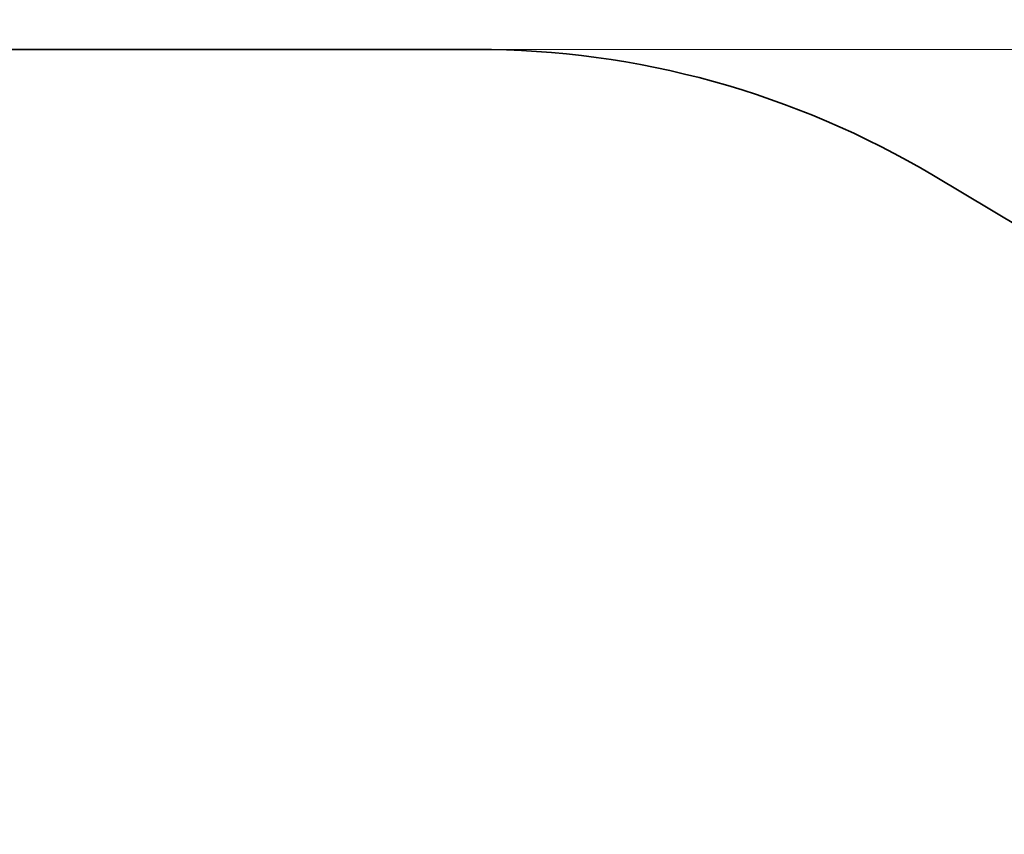
# Model space of a CAD drawing. Units: centimetres. Extents: x -9051 to 680, y -735 to 4429.
# Drawn here: x -3350 to -1691, y 3057 to 4429 of the extents above; entities that cross this region are included whole.
import ezdxf

# ---------------------------------------------------------------- set-up
doc = ezdxf.new("R2010")
doc.units = ezdxf.units.CM
doc.layers.add('Зона безопасности', color=7, linetype='Continuous', lineweight=35, true_color=0x00a0e3)
doc.layers.add('Размеры', color=1, linetype='Continuous', lineweight=5)
doc.dimstyles.new('размеры Маф', dxfattribs={"dimtxt": 150, "dimasz": 50, "dimexe": 50, "dimexo": 0.0625, "dimgap": 0.09, "dimtad": 1, "dimdec": 0, "dimzin": 0, "dimdsep": 46, "dimtxsty": 'Standard', "dimblk": 'ARCHTICK', "dimcen": 0.09, "dimdle": 50, "dimclrd": 256, "dimclre": 256, "dimclrt": 256, "dimadec": 0, "dimazin": 0, "dimtfac": 1, "dimtdec": 0, "dimtix": 1, "dimtofl": 0, "dimtmove": 0, "dimatfit": 3, "dimfxl": 1, "dimtolj": 1, "dimtzin": 0, "dimlwd": -1, "dimlwe": -1, "dimarcsym": 1})

# ---------------------------------------------------------------- blocks, each defined once
blk = doc.blocks.new('_ArchTick')
at = {"color": 0, "linetype": 'ByBlock', "const_width": 0.15}
blk.add_lwpolyline([(-0.5, -0.5), (0.5, 0.5)], dxfattribs=at)
blk = doc.blocks.new('*D13')
at = {"layer": 'Defpoints', "color": 0, "transparency": 16777216}
for p in [(-4590.6, 4379.3), (-4590.6, 275.2), (630.4, 275.2)]:
    blk.add_point(p, dxfattribs=at)
at = {"layer": 'Размеры', "transparency": 16777216}
for p, q in [((630.4, 4429.3), (630.4, 225.2)), ((-4590.5, 4379.3), (680.4, 4379.3)), ((-4590.5, 275.2), (680.4, 275.2))]:
    blk.add_line(p, q, dxfattribs=at)
at = {"layer": 'Размеры', "transparency": 16777216, "xscale": 50, "yscale": 50, "zscale": 50}
for p, rotation in [((630.4, 4379.3), 90), ((630.4, 275.2), 270)]:
    blk.add_blockref('_ArchTick', p, dxfattribs=dict(at, rotation=rotation))
at = {"layer": 'Размеры', "transparency": 16777216, "insert": (555.4, 2327.2), "char_height": 150, "attachment_point": 5, "rotation": 90}
blk.add_mtext('\\A1;4104', dxfattribs=at)

msp = doc.modelspace()

# ---------------------------------------------------------------- linework, layer by layer
at = {"layer": 'Зона безопасности'}
msp.add_lwpolyline([(-7324.1, 487.8), (-8270.8, 1053.9, -0.567301), (-8270.4, 3629), (-7370, 4166.9, -0.135458), (-6600.6, 4379.3), (-2580.5, 4379.3, -0.135554), (-1810.6, 4166.6), (-917.2, 3632.4, -0.567296), (-917.7, 1057.3), (-1871.5, 487.5, -0.135459), (-2640.8, 275.2), (-6554.3, 275.2, -0.135552)], format="xyb", close=True, dxfattribs=at)

# ---------------------------------------------------------------- dimensions: what is measured, and where the dimension line sits
at = {"layer": 'Размеры'}
dim = msp.add_linear_dim(base=(630.4, 275.2), p1=(-4590.6, 4379.3), p2=(-4590.6, 275.2), angle=90, dimstyle='размеры Маф', dxfattribs=at)
dim.commit()
dim.dimension.update_dxf_attribs({"geometry": '*D13', "text_midpoint": (555.4, 2327.2)})

doc.saveas('drawing.dxf')
